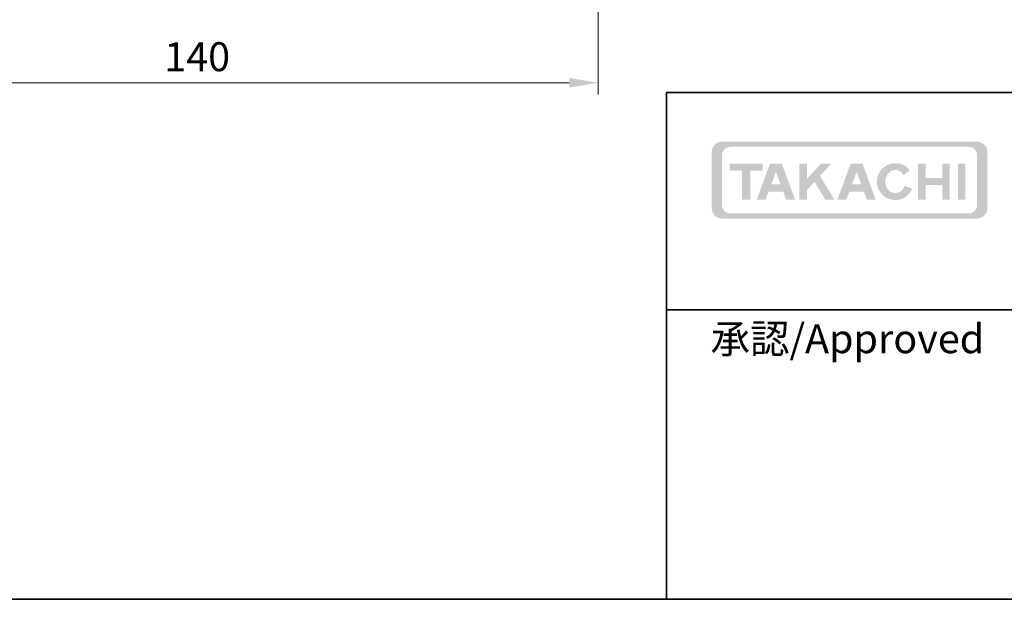
# Model space of a CAD drawing. Units: millimetres. Extents: x 29 to 4174, y 16 to 718.
# Drawn here: x 1234 to 1404, y 16 to 116 of the extents above; entities that cross this region are included whole.
import ezdxf
from ezdxf.enums import TextEntityAlignment as Align

# ---------------------------------------------------------------- set-up
doc = ezdxf.new("R2010")
doc.units = ezdxf.units.MM
doc.header["$LTSCALE"] = 2
doc.layers.get('Defpoints').update_dxf_attribs({"lineweight": 25})
for name, color, linetype, lineweight in [('Border (ISO)', 7, 'Continuous', 35), ('Dimension (ISO)', 7, 'Continuous', 18), ('Hatch (ISO)', 1, 'Continuous', 18), ('Title (ISO)', 7, 'Continuous', 35)]:
    doc.layers.add(name, color=color, linetype=linetype, lineweight=lineweight)
doc.styles.add('Note Text (TK)', font='MS PGothic.ttf')
doc.styles.add('文字スタイル67', font='arial.ttf')
doc.dimstyles.new('Default - Method 1b (TK)', dxfattribs={"dimscale": 2, "dimtxt": 2.5, "dimasz": 2.5, "dimexe": 1, "dimexo": 1.499999999999999, "dimgap": 1, "dimtad": 1, "dimtoh": 1, "dimrnd": 1e-08, "dimdsep": 46, "dimtxsty": 'Note Text (TK)', "dimcen": 0.09, "dimdle": 5, "dimclrd": 100, "dimclre": 100, "dimclrt": 7, "dimadec": 1, "dimazin": 1, "dimtfac": 1, "dimtmove": 0, "dimatfit": 3, "dimfxl": 1, "dimtolj": 1, "dimlwd": -1, "dimlwe": -1, "dimarcsym": 0})

# ---------------------------------------------------------------- blocks, each defined once
blk = doc.blocks.new('図面枠 tk図枠')
at = {"layer": 'Border (ISO)'}
blk.add_line((14.50000000000001, 8.000000000000007), (405.4999999999999, 8.000000000000007), dxfattribs=at)
blk = doc.blocks.new('表題欄 tk表題欄')
at = {"layer": 'Hatch (ISO)'}
h = blk.add_hatch(color=256, dxfattribs=at)
edge = h.paths.add_edge_path(flags=0)
edge.add_arc((95.57537688673352, 236.2990653650367), 0.5958259999999996, 269.9999999999897, 360)
edge.add_line((96.17120288673351, 236.2990653650368), (96.17120288673348, 239.7107813650365))
edge.add_arc((95.5753768867335, 239.7107813650366), 0.5958259999999996, 0, 90.0000000000068)
edge.add_line((95.57537688673342, 240.3066073650366), (79.13710888673356, 240.3066073650366))
edge.add_arc((79.13710888673353, 239.7107813650366), 0.5958259999999996, 89.99999999999744, 180)
edge.add_line((78.54128288673353, 239.7107813650365), (78.54128288673331, 236.2990653650368))
edge.add_arc((79.13710888673332, 236.2990653650365), 0.5958259999999996, 180, 270.0000000000231)
edge.add_line((79.13710888673356, 235.7032393650365), (95.57537688673342, 235.7032393650367))
edge = h.paths.add_edge_path()
edge.add_line((77.83935088673357, 239.9556413650366), (77.83935088673357, 236.0542053650368))
edge.add_arc((78.54128288673346, 236.0542053650367), 0.7019319999998935, 180, 270.0000000000087)
edge.add_line((78.54128288673357, 235.3522733650368), (96.17120288673352, 235.3522733650368))
edge.add_arc((96.17120288673351, 236.0542053650367), 0.7019319999998921, 270, 360)
edge.add_line((96.8731348867334, 236.0542053650368), (96.87313488673352, 239.9556413650366))
edge.add_arc((96.1712028867336, 239.9556413650367), 0.7019319999998921, 0, 90.00000000000873)
edge.add_line((96.17120288673348, 240.6575733650367), (78.54128288673357, 240.6575733650366))
edge.add_arc((78.54128288673357, 239.9556413650366), 0.7019319999999984, 90, 180)
for points in [[(79.07181288673355, 239.1476033650369), (79.07181288673355, 238.6578833650367), (79.92066088673353, 238.6578833650367), (79.92066088673353, 236.6581933650368), (80.50832488673353, 236.6581933650368), (80.50832488673353, 238.6578833650367), (81.35717288673355, 238.6578833650367), (81.35717288673355, 239.1476033650369)], [(85.68407849525303, 236.6581933650368), (84.9434673993943, 237.8918698287545), (84.41792288673358, 237.3246628822781), (84.41792288673358, 236.6581933650368), (83.89555488673355, 236.6581933650368), (83.89555488673355, 239.1476033650369), (84.41792288673358, 239.1476033650369), (84.41792288673358, 238.0993979968839), (85.38913556809511, 239.1476033650369), (86.10696490847272, 239.1476033650369), (85.31925422435492, 238.2974470774499), (86.30334488673353, 236.6581933650368)], [(92.09142939614459, 239.1476033650369), (92.09142939614459, 236.6581933650368), (92.60971639614465, 236.6581933650368), (92.60971639614465, 237.6580383650368), (93.76872039614462, 237.6580383650368), (93.76872039614462, 236.6581933650368), (94.28700739614459, 236.6581933650368), (94.28700739614459, 239.1476033650369), (93.76872039614462, 239.1476033650369), (93.76872039614462, 238.1477583650367), (92.60971639614465, 238.1477583650367), (92.60971639614465, 239.1476033650369)], [(94.84202339614467, 239.1476033650369), (94.84202339614467, 236.6581933650368), (95.36439139614473, 236.6581933650368), (95.36439139614473, 239.1476033650369)]]:
    blk.add_hatch(color=256, dxfattribs=at).paths.add_polyline_path(points)
h = blk.add_hatch(color=256, dxfattribs=at)
h.paths.add_polyline_path([(82.59020695886475, 237.7110913650368), (81.95242681460243, 237.7110913650368), (82.27131688673356, 238.5794973650367)], flags=0)
h.paths.add_polyline_path([(82.77903014574996, 237.1968853650368), (81.76360362771717, 237.1968853650368), (81.56578886050404, 236.6581933650368), (80.94907288673355, 236.6581933650368), (81.86321688673357, 239.1476033650369), (82.67941688673353, 239.1476033650369), (83.59356088673351, 236.6581933650368), (82.97684491296302, 236.6581933650368)])
h = blk.add_hatch(color=256, dxfattribs=at)
h.paths.add_polyline_path([(87.52707281460246, 237.7110913650368), (88.16485295886469, 237.7110913650368), (87.84596288673359, 238.5794973650367)], flags=0)
h.paths.add_polyline_path([(87.14043486050403, 236.6581933650368), (87.3382496277172, 237.1968853650368), (88.35367614574989, 237.1968853650368), (88.551490912963, 236.6581933650368), (89.16820688673343, 236.6581933650368), (88.25406288673352, 239.1476033650369), (87.43786288673356, 239.1476033650369), (86.52371888673358, 236.6581933650368)])
h = blk.add_hatch(color=256, dxfattribs=at)
edge = h.paths.add_edge_path()
edge.add_arc((90.52309888673334, 237.9028983650369), 1.273272000000011, 38.55054079078439, 336.5820184016556)
edge.add_line((91.69149139614446, 237.3968543650369), (91.17255542714857, 237.6216113977801))
edge.add_ellipse((90.52309888673352, 237.9028983650369), major_axis=(0, -0.7998759999999119), ratio=0.8673469387756529, start_angle=128.5505407907963, end_angle=426.582018401653, ccw=False)
edge.add_line((91.09381514418376, 238.3576891122095), (91.51887237036831, 238.6964075050431))
at = {"layer": 'Title (ISO)'}
for p, q in [((74.70882392282105, 244.052739026017), (255.7088239228211, 244.052739026017)), ((74.70882392282105, 209.052739026017), (74.70882392282105, 244.052739026017)), ((74.70882392282105, 229.052739026017), (230.7088239228211, 229.052739026017)), ((255.7088239228211, 209.052739026017), (74.70882392282105, 209.052739026017))]:
    blk.add_line(p, q, dxfattribs=at)
at = {"layer": 'Title (ISO)', "color": 1, "insert": (87.20882392282108, 227.052739026017), "char_height": 2.000000029802322, "attachment_point": 5, "line_spacing_factor": 1.5, "style": 'Note Text (TK)'}
blk.add_mtext('\\fＭＳ Ｐゴシック|b0|i0;\\H2.0000;承認/Approved', dxfattribs=at)
at = {"layer": 'Title (ISO)', "color": 7}
for tag, p, height, style in [('<品名>_001', (157.4957557410029, 235.6535912987443), 2.5, 'Note Text (TK)'), ('<Title>_001', (157.4482509312165, 230.5520568828656), 2.000000029802322, '文字スタイル67'), ('<尺度>_001', (240.3821193773665, 222.302739026017), 2.5, 'Note Text (TK)'), ('<ページ_No.>_001', (237.9488807410029, 213.302739026017), 2.5, 'Note Text (TK)'), ('<総ページ数>_001', (246.7997330137301, 213.302739026017), 2.5, 'Note Text (TK)'), ('作成日_001', (175.5824034682756, 211.2814322078352), 2.5, 'Note Text (TK)')]:
    blk.add_attdef(tag, p, '', height=height, dxfattribs=dict(at, style=style))
at = {"layer": 'Title (ISO)', "color": 7, "style": 'Note Text (TK)'}
blk.add_attdef('<承認>', text='', height=2.5, dxfattribs=at).set_placement((87.20882392282108, 217.052739026017), align=Align.MIDDLE_CENTER)
blk = doc.blocks.new('*D32')
at = {"layer": 'Defpoints', "color": 0}
for p in [(1194.208229500733, 162.8853046765273), (1334.208229500458, 162.8853046764955), (1194.208229500733, 105.1925903186328)]:
    blk.add_point(p, dxfattribs=at)
at = {"layer": 'Dimension (ISO)', "color": 100}
for p, q in [((1194.208229500733, 159.8853046765273), (1194.208229500733, 103.1925903186328)), ((1334.208229500458, 159.8853046764955), (1334.208229500458, 103.1925903186328)), ((1329.208229500458, 105.1925903186328), (1199.208229500733, 105.1925903186328))]:
    blk.add_line(p, q, dxfattribs=at)
for points in [[(1199.208229500733, 106.0259236519661), (1199.208229500733, 104.3592569852995), (1194.208229500733, 105.1925903186328)], [(1329.208229500458, 106.0259236519661), (1329.208229500458, 104.3592569852995), (1334.208229500458, 105.1925903186328)]]:
    blk.add_solid(points, dxfattribs=at)
at = {"layer": 'Dimension (ISO)', "color": 7, "insert": (1259.265047682414, 109.6925903186328), "char_height": 5, "attachment_point": 4, "style": 'Note Text (TK)'}
blk.add_mtext('\\A1;140', dxfattribs=at)

msp = doc.modelspace()

# ---------------------------------------------------------------- block references
at = {"xscale": 2.5, "yscale": 2.5, "zscale": 2.5}
for name, p in [('図面枠 tk図枠', (784.7499999999999, -4.000000000000017)), ('表題欄 tk表題欄', (1159.227940192947, -506.6318475650425))]:
    msp.add_blockref(name, p, dxfattribs=at)

# ---------------------------------------------------------------- dimensions: what is measured, and where the dimension line sits
at = {"layer": 'Dimension (ISO)', "color": 100}
dim = msp.add_linear_dim(base=(1194.208229500733, 105.1925903186328), p1=(1334.208229500458, 162.8853046764955), p2=(1194.208229500733, 162.8853046765273), angle=180, dimstyle='Default - Method 1b (TK)', override={"dimtoh": 0, "dimdec": 2, "dimtp": 0, "dimtm": 0, "dimtdec": 2, "dimtofl": 0, "dimatfit": 1}, dxfattribs=at)
dim.commit()
dim.dimension.update_dxf_attribs({"geometry": '*D32', "text_midpoint": (1264.208229500596, 105.1925903186328), "dimtype": 160})

doc.saveas('drawing.dxf')
